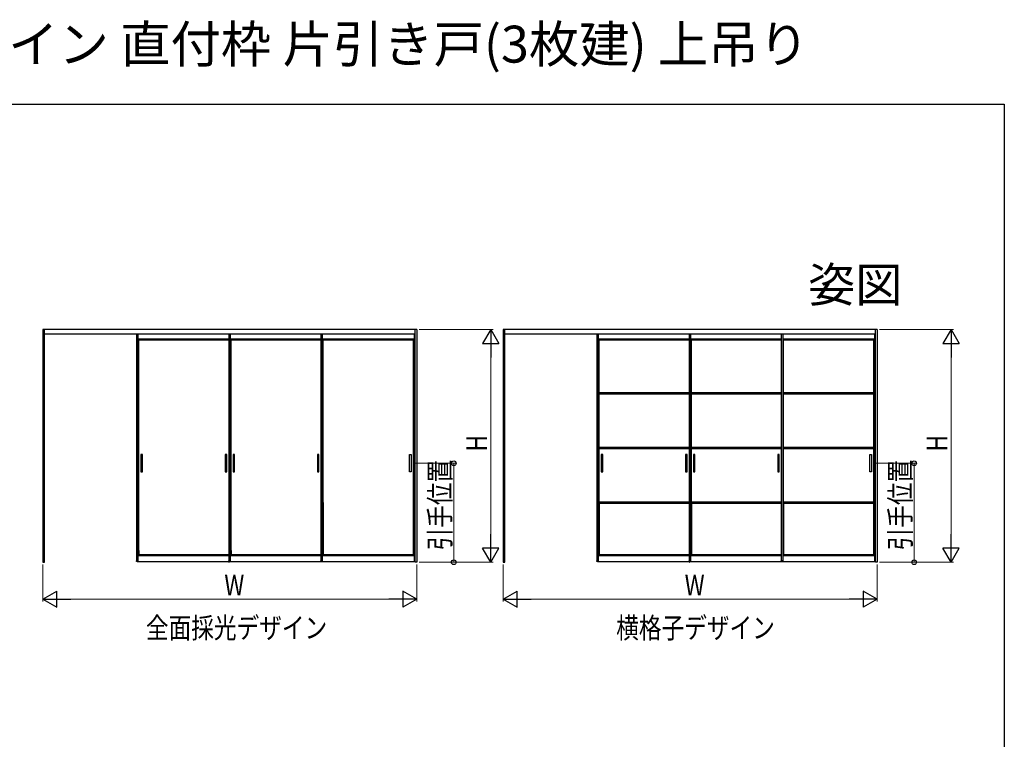
# Model space of a CAD drawing. Extents: x -2 to 990, y 0 to 1597.
# Drawn here: x 563 to 990, y 1285 to 1597 of the extents above; entities that cross this region are included whole.
import ezdxf
from ezdxf.enums import TextEntityAlignment as Align

# ---------------------------------------------------------------- set-up
doc = ezdxf.new("R2010")
doc.units = 0
for name, color, linetype, lineweight in [('USER1', 3, 'CONTINUOUS', 13), ('YKK_A1', 4, 'CONTINUOUS', 30), ('YKK_D', 6, 'CONTINUOUS', 13), ('YKK_ZWAK', 7, 'CONTINUOUS', 30)]:
    doc.layers.add(name, color=color, linetype=linetype, lineweight=lineweight)
doc.styles.get("Standard").update_dxf_attribs({"font": 'txt', "bigfont": 'BIGFONT'})
doc.styles.add('text-b', font='extslim2.shx', dxfattribs={"width": 0.8, "bigfont": 'extfont2.shx'})

msp = doc.modelspace()

# ---------------------------------------------------------------- linework, layer by layer
at = {"layer": 'YKK_A1'}
for p, q in [((573.27, 1462.25), (573.27, 1361.4)), ((735.37, 1462.25), (573.27, 1462.25)), ((574.02, 1361.4), (574.02, 1462.25)), ((734.62, 1460.3), (574.02, 1460.3)), ((613.84, 1460.3), (613.84, 1362)), ((614.44, 1460.3), (614.44, 1362)), ((653.82, 1460.3), (653.82, 1362)), ((654.42, 1460.3), (654.42, 1362)), ((693.79, 1460.3), (693.79, 1362)), ((694.39, 1460.3), (694.39, 1362)), ((734.17, 1460.3), (734.17, 1364.3)), ((734.62, 1361.4), (734.62, 1462.25)), ((735.37, 1462.25), (735.37, 1361.4)), ((772.81, 1462.25), (772.81, 1361.4)), ((934.91, 1462.25), (772.81, 1462.25)), ((773.56, 1361.4), (773.56, 1462.25)), ((934.16, 1460.3), (773.56, 1460.3)), ((813.38, 1460.3), (813.38, 1362)), ((813.98, 1460.3), (813.98, 1362)), ((853.36, 1460.3), (853.36, 1362)), ((853.96, 1460.3), (853.96, 1362)), ((893.33, 1460.3), (893.33, 1362)), ((893.93, 1460.3), (893.93, 1362)), ((933.71, 1460.3), (933.71, 1364.3)), ((934.16, 1361.4), (934.16, 1462.25)), ((934.91, 1462.25), (934.91, 1361.4)), ((614.44, 1458.2), (619.86, 1458.2)), ((614.44, 1457.8), (619.86, 1457.8)), ((614.44, 1457.8), (633.9, 1457.8)), ((614.44, 1457.8), (653.82, 1457.8)), ((614.84, 1364.7), (614.84, 1457.8)), ((619.86, 1458.2), (653.82, 1458.2)), ((654.42, 1458.2), (659.83, 1458.2)), ((654.42, 1457.8), (659.83, 1457.8)), ((654.42, 1457.8), (673.88, 1457.8)), ((654.42, 1457.8), (693.79, 1457.8)), ((654.82, 1364.7), (654.82, 1457.8)), ((659.83, 1458.2), (693.79, 1458.2)), ((694.39, 1458.2), (699.81, 1458.2)), ((694.39, 1457.8), (699.81, 1457.8)), ((694.39, 1457.8), (713.85, 1457.8)), ((694.39, 1457.8), (734.17, 1457.8)), ((694.79, 1364.7), (694.79, 1457.8)), ((699.81, 1458.2), (734.17, 1458.2)), ((733.77, 1457.8), (733.77, 1364.7)), ((813.98, 1458.2), (819.4, 1458.2)), ((813.98, 1457.8), (819.4, 1457.8)), ((813.98, 1457.8), (833.45, 1457.8)), ((813.98, 1457.8), (853.36, 1457.8)), ((814.38, 1434.88), (814.38, 1457.8)), ((819.4, 1458.2), (853.36, 1458.2)), ((853.96, 1458.2), (859.37, 1458.2)), ((853.96, 1457.8), (859.37, 1457.8)), ((853.96, 1457.8), (873.42, 1457.8)), ((853.96, 1457.8), (893.33, 1457.8)), ((854.36, 1434.88), (854.36, 1457.8)), ((859.37, 1458.2), (893.33, 1458.2)), ((893.93, 1458.2), (899.35, 1458.2)), ((893.93, 1457.8), (899.35, 1457.8)), ((893.93, 1457.8), (913.4, 1457.8)), ((893.93, 1457.8), (933.71, 1457.8)), ((894.33, 1434.88), (894.33, 1457.8)), ((899.35, 1458.2), (933.71, 1458.2)), ((933.31, 1457.8), (933.31, 1434.88)), ((853.36, 1434.88), (813.98, 1434.88)), ((853.36, 1434.28), (813.98, 1434.28)), ((814.38, 1411.18), (814.38, 1434.28)), ((893.33, 1434.88), (853.96, 1434.88)), ((893.33, 1434.28), (853.96, 1434.28)), ((854.36, 1411.18), (854.36, 1434.28)), ((933.71, 1434.88), (893.93, 1434.88)), ((933.71, 1434.28), (893.93, 1434.28)), ((894.33, 1411.18), (894.33, 1434.28)), ((933.31, 1434.28), (933.31, 1411.18)), ((853.36, 1411.18), (813.98, 1411.18)), ((853.36, 1410.58), (813.98, 1410.58)), ((814.38, 1387.48), (814.38, 1410.58)), ((893.33, 1411.18), (853.96, 1411.18)), ((893.33, 1410.58), (853.96, 1410.58)), ((854.36, 1387.48), (854.36, 1410.58)), ((933.71, 1411.18), (893.93, 1411.18)), ((933.71, 1410.58), (893.93, 1410.58)), ((894.33, 1387.48), (894.33, 1410.58)), ((933.31, 1410.58), (933.31, 1387.48)), ((616.37, 1408.05), (615.72, 1408.05)), ((615.72, 1408.05), (615.72, 1400.55)), ((616.37, 1400.55), (616.37, 1408.05)), ((652.94, 1408.05), (652.29, 1408.05)), ((652.29, 1408.05), (652.29, 1400.55)), ((652.94, 1400.55), (652.94, 1408.05)), ((656.34, 1408.05), (655.69, 1408.05)), ((655.69, 1408.05), (655.69, 1400.55)), ((656.34, 1400.55), (656.34, 1408.05)), ((692.92, 1408.05), (692.27, 1408.05)), ((692.27, 1408.05), (692.27, 1400.55)), ((692.92, 1400.55), (692.92, 1408.05)), ((732.24, 1408.05), (732.89, 1408.05)), ((732.24, 1400.55), (732.24, 1408.05)), ((732.89, 1408.05), (732.89, 1400.55)), ((815.91, 1408.05), (815.26, 1408.05)), ((815.26, 1408.05), (815.26, 1400.55)), ((815.91, 1400.55), (815.91, 1408.05)), ((852.48, 1408.05), (851.83, 1408.05)), ((851.83, 1408.05), (851.83, 1400.55)), ((852.48, 1400.55), (852.48, 1408.05)), ((855.88, 1408.05), (855.23, 1408.05)), ((855.23, 1408.05), (855.23, 1400.55)), ((855.88, 1400.55), (855.88, 1408.05)), ((892.46, 1408.05), (891.81, 1408.05)), ((891.81, 1408.05), (891.81, 1400.55)), ((892.46, 1400.55), (892.46, 1408.05)), ((931.78, 1408.05), (932.43, 1408.05)), ((931.78, 1400.55), (931.78, 1408.05)), ((932.43, 1408.05), (932.43, 1400.55)), ((615.72, 1400.55), (616.37, 1400.55)), ((652.29, 1400.55), (652.94, 1400.55)), ((655.69, 1400.55), (656.34, 1400.55)), ((692.27, 1400.55), (692.92, 1400.55)), ((732.89, 1400.55), (732.24, 1400.55)), ((815.26, 1400.55), (815.91, 1400.55)), ((851.83, 1400.55), (852.48, 1400.55)), ((855.23, 1400.55), (855.88, 1400.55)), ((891.81, 1400.55), (892.46, 1400.55)), ((932.43, 1400.55), (931.78, 1400.55)), ((694.79, 1387.26), (694.79, 1366.54)), ((853.36, 1387.48), (813.98, 1387.48)), ((893.33, 1387.48), (853.96, 1387.48)), ((933.71, 1387.48), (893.93, 1387.48)), ((853.36, 1386.88), (813.98, 1386.88)), ((814.38, 1386.88), (814.38, 1366.54)), ((814.38, 1364.7), (814.38, 1386.88)), ((893.33, 1386.88), (853.96, 1386.88)), ((854.36, 1386.88), (854.36, 1366.54)), ((854.36, 1364.7), (854.36, 1386.88)), ((933.71, 1386.88), (893.93, 1386.88)), ((894.33, 1386.88), (894.33, 1366.54)), ((894.33, 1364.7), (894.33, 1386.88)), ((933.31, 1386.88), (933.31, 1364.7)), ((614.84, 1366.44), (614.84, 1364.7)), ((654.82, 1366.44), (654.82, 1364.7)), ((694.79, 1366.44), (694.79, 1364.7)), ((814.38, 1366.44), (814.38, 1364.7)), ((854.36, 1366.44), (854.36, 1364.7)), ((894.33, 1366.44), (894.33, 1364.7)), ((614.44, 1362), (613.84, 1362)), ((613.84, 1362), (614.44, 1362)), ((613.84, 1361.8), (613.84, 1362)), ((614.44, 1361.8), (613.84, 1361.8)), ((614.13, 1361.8), (654.53, 1361.8)), ((614.44, 1364.7), (619.86, 1364.7)), ((614.44, 1364.7), (633.9, 1364.7)), ((614.84, 1364.7), (614.44, 1364.7)), ((614.44, 1364.3), (653.82, 1364.3)), ((614.44, 1362), (614.44, 1361.8)), ((614.84, 1364.7), (653.82, 1364.7)), ((654.42, 1362), (653.82, 1362)), ((653.82, 1362), (654.42, 1362)), ((653.82, 1361.8), (653.82, 1362)), ((654.42, 1361.8), (653.82, 1361.8)), ((654.1, 1361.8), (694.51, 1361.8)), ((654.42, 1364.7), (659.83, 1364.7)), ((654.42, 1364.7), (673.88, 1364.7)), ((654.82, 1364.7), (654.42, 1364.7)), ((654.42, 1364.3), (693.79, 1364.3)), ((654.42, 1362), (654.42, 1361.8)), ((654.82, 1364.7), (693.79, 1364.7)), ((694.39, 1362), (693.79, 1362)), ((693.79, 1362), (694.39, 1362)), ((693.79, 1361.8), (693.79, 1362)), ((694.39, 1361.8), (693.79, 1361.8)), ((694.08, 1361.8), (734.48, 1361.8)), ((694.39, 1364.7), (699.81, 1364.7)), ((694.39, 1364.7), (713.85, 1364.7)), ((694.79, 1364.7), (694.39, 1364.7)), ((694.39, 1364.3), (734.17, 1364.3)), ((694.39, 1362), (694.39, 1361.8)), ((694.79, 1364.7), (734.17, 1364.7)), ((734.17, 1364.3), (734.17, 1361.86)), ((734.17, 1362), (734.62, 1362)), ((734.62, 1362), (734.17, 1362)), ((734.17, 1362), (734.17, 1361.8)), ((734.17, 1361.8), (734.62, 1361.8)), ((813.98, 1362), (813.38, 1362)), ((813.38, 1362), (813.98, 1362)), ((813.38, 1361.8), (813.38, 1362)), ((813.98, 1361.8), (813.38, 1361.8)), ((813.67, 1361.8), (854.07, 1361.8)), ((813.98, 1364.7), (819.4, 1364.7)), ((813.98, 1364.7), (833.45, 1364.7)), ((814.38, 1364.7), (813.98, 1364.7)), ((813.98, 1364.3), (853.36, 1364.3)), ((813.98, 1362), (813.98, 1361.8)), ((814.38, 1364.7), (853.36, 1364.7)), ((853.96, 1362), (853.36, 1362)), ((853.36, 1362), (853.96, 1362)), ((853.36, 1361.8), (853.36, 1362)), ((853.96, 1361.8), (853.36, 1361.8)), ((853.64, 1361.8), (894.05, 1361.8)), ((853.96, 1364.7), (859.37, 1364.7)), ((853.96, 1364.7), (873.42, 1364.7)), ((854.36, 1364.7), (853.96, 1364.7)), ((853.96, 1364.3), (893.33, 1364.3)), ((853.96, 1362), (853.96, 1361.8)), ((854.36, 1364.7), (893.33, 1364.7)), ((893.93, 1362), (893.33, 1362)), ((893.33, 1362), (893.93, 1362)), ((893.33, 1361.8), (893.33, 1362)), ((893.93, 1361.8), (893.33, 1361.8)), ((893.62, 1361.8), (934.02, 1361.8)), ((893.93, 1364.7), (899.35, 1364.7)), ((893.93, 1364.7), (913.4, 1364.7)), ((894.33, 1364.7), (893.93, 1364.7)), ((893.93, 1364.3), (933.71, 1364.3)), ((893.93, 1362), (893.93, 1361.8)), ((894.33, 1364.7), (933.71, 1364.7)), ((933.71, 1364.3), (933.71, 1361.86)), ((933.71, 1362), (934.16, 1362)), ((934.16, 1362), (933.71, 1362)), ((933.71, 1362), (933.71, 1361.8)), ((933.71, 1361.8), (934.16, 1361.8)), ((573.27, 1361.4), (574.02, 1361.4)), ((653.82, 1361.4), (653.97, 1361.4)), ((735.37, 1361.4), (734.62, 1361.4)), ((772.81, 1361.4), (773.56, 1361.4)), ((853.36, 1361.4), (853.51, 1361.4)), ((934.91, 1361.4), (934.16, 1361.4))]:
    msp.add_line(p, q, dxfattribs=at)
at = {"layer": 'YKK_D', "ltscale": 1.5}
for p, q in [((736.37, 1462.25), (768.37, 1462.25)), ((935.91, 1462.25), (967.91, 1462.25)), ((767.37, 1368.4), (767.37, 1455.25)), ((966.91, 1368.4), (966.91, 1455.25)), ((573.27, 1360.4), (573.27, 1344.4)), ((735.37, 1360.4), (735.37, 1344.4)), ((736.37, 1361.4), (768.37, 1361.4)), ((772.81, 1360.4), (772.81, 1344.4)), ((934.91, 1360.4), (934.91, 1344.4)), ((935.91, 1361.4), (967.91, 1361.4)), ((580.27, 1345.4), (728.37, 1345.4)), ((779.81, 1345.4), (927.91, 1345.4))]:
    msp.add_line(p, q, dxfattribs=at)
at = {"layer": 'YKK_D', "lineweight": -2}
for p, q in [((767.37, 1462.25), (763.87, 1456.19)), ((767.37, 1462.25), (770.87, 1456.19)), ((767.37, 1462.25), (767.37, 1450.13)), ((966.91, 1462.25), (963.41, 1456.19)), ((966.91, 1462.25), (970.41, 1456.19)), ((966.91, 1462.25), (966.91, 1450.13)), ((763.87, 1456.19), (770.87, 1456.19)), ((963.41, 1456.19), (970.41, 1456.19)), ((767.37, 1361.4), (767.37, 1373.53)), ((966.91, 1361.4), (966.91, 1373.53)), ((767.37, 1361.4), (763.87, 1367.46)), ((770.87, 1367.46), (763.87, 1367.46)), ((767.37, 1361.4), (770.87, 1367.46)), ((966.91, 1361.4), (963.41, 1367.46)), ((970.41, 1367.46), (963.41, 1367.46)), ((966.91, 1361.4), (970.41, 1367.46)), ((573.27, 1345.4), (579.33, 1348.9)), ((579.33, 1341.9), (579.33, 1348.9)), ((735.37, 1345.4), (729.3, 1348.9)), ((729.3, 1348.9), (729.3, 1341.9)), ((772.81, 1345.4), (778.87, 1348.9)), ((778.87, 1341.9), (778.87, 1348.9)), ((934.91, 1345.4), (928.85, 1348.9)), ((928.85, 1348.9), (928.85, 1341.9)), ((573.27, 1345.4), (579.33, 1341.9)), ((573.27, 1345.4), (585.39, 1345.4)), ((735.37, 1345.4), (723.24, 1345.4)), ((735.37, 1345.4), (729.3, 1341.9)), ((772.81, 1345.4), (778.87, 1341.9)), ((772.81, 1345.4), (784.93, 1345.4)), ((934.91, 1345.4), (922.79, 1345.4)), ((934.91, 1345.4), (928.85, 1341.9))]:
    msp.add_line(p, q, dxfattribs=at)
at = {"layer": 'YKK_D'}
for p, q in [((733.89, 1404.3), (752.37, 1404.3)), ((751.37, 1404.3), (751.37, 1361.4)), ((933.43, 1404.3), (951.91, 1404.3)), ((950.91, 1404.3), (950.91, 1361.4)), ((736.37, 1361.4), (752.37, 1361.4)), ((935.91, 1361.4), (951.91, 1361.4))]:
    msp.add_line(p, q, dxfattribs=at)
at = {"layer": 'YKK_D', "linetype": 'ByBlock', "lineweight": -2}
for centre in [(751.37, 1404.3), (950.91, 1404.3), (751.37, 1361.4), (950.91, 1361.4)]:
    msp.add_circle(centre, 1, dxfattribs=at)
at = {"layer": 'YKK_ZWAK'}
for p, q in [((0, 1560), (990, 1560)), ((990, 1560), (990, 0))]:
    msp.add_line(p, q, dxfattribs=at)

# ---------------------------------------------------------------- texts
at = {"layer": 'USER1'}
msp.add_text('インテリアドアシリーズ famitto(ファミット) ガラスデザイン 直付枠 片引き戸(3枚建) 上吊り', height=16, dxfattribs=at).set_placement((0, 1578))
msp.add_text('姿図', height=15, dxfattribs=at).set_placement((945.87, 1474.24), align=Align.RIGHT)
at = {"layer": 'USER1', "style": 'text-b', "width": 0.8}
for s, p in [('全面採光デザイン', (617.92, 1328.45)), ('横格子デザイン', (821.78, 1328.45))]:
    msp.add_text(s, height=9, dxfattribs=at).set_placement(p)
at = {"layer": 'YKK_D', "style": 'text-b', "width": 0.8}
for s, p in [('H', (765.77, 1409.43)), ('H', (965.31, 1409.43)), ('引手位置', (749.87, 1366.53)), ('引手位置', (949.41, 1366.53))]:
    msp.add_text(s, height=9, rotation=90, dxfattribs=at).set_placement(p)
for p in [(651.92, 1347), (851.46, 1347)]:
    msp.add_text('W', height=9, dxfattribs=at).set_placement(p)

doc.saveas('drawing.dxf')
